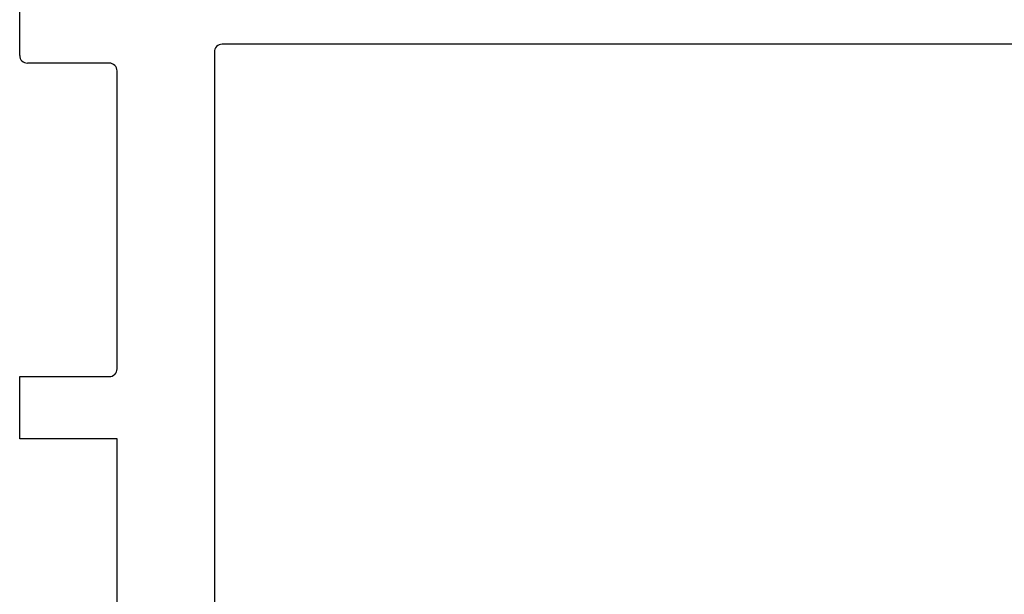
# Model space of a CAD drawing. Extents: x -29 to 246, y -106 to 89.
# Drawn here: x 1 to 3, y 64 to 64 of the extents above; entities that cross this region are included whole.
import ezdxf

# ---------------------------------------------------------------- set-up
doc = ezdxf.new("R2010")
doc.units = 0
doc.header["$MEASUREMENT"] = 0
doc.layers.get('0').update_dxf_attribs({"linetype": 'CONTINUOUS'})
doc.layers.add('FRAME', color=1, linetype='CONTINUOUS')

# ---------------------------------------------------------------- blocks, each defined once
blk = doc.blocks.new('3921-1_Block_Frame_Component')
for p, q in [((1.3683, 0), (1.4725, 0)), ((0.8755, -0.125), (0.8755, 0)), ((0.8755, 0), (0.9555, 0)), ((0.9555, 0), (0.9555, -0.115)), ((1.3583, -0.115), (1.3583, -0.01)), ((0.0725, -0.125), (0.8755, -0.125)), ((0.9655, -0.125), (1.3483, -0.125)), ((1.3725, -0.25), (0.4481, -0.25)), ((1.3825, -1.678), (1.3825, -0.26))]:
    blk.add_line(p, q)
for centre, start, end in [((1.3683, -0.01), 90, 180), ((0.9655, -0.115), 180, 270), ((1.3483, -0.115), 270, 0), ((1.3725, -0.26), 360, 90)]:
    blk.add_arc(centre, 0.01, start, end)
blk = doc.blocks.new('3921_Block_Frame_Assembly')
blk.add_blockref('3921-1_Block_Frame_Component', (0.0625, 0.01))

msp = doc.modelspace()

# ---------------------------------------------------------------- block references
at = {"layer": 'FRAME', "rotation": 90}
msp.add_blockref('3921_Block_Frame_Assembly', (1.4283, 62.8562), dxfattribs=at)

doc.saveas('drawing.dxf')
